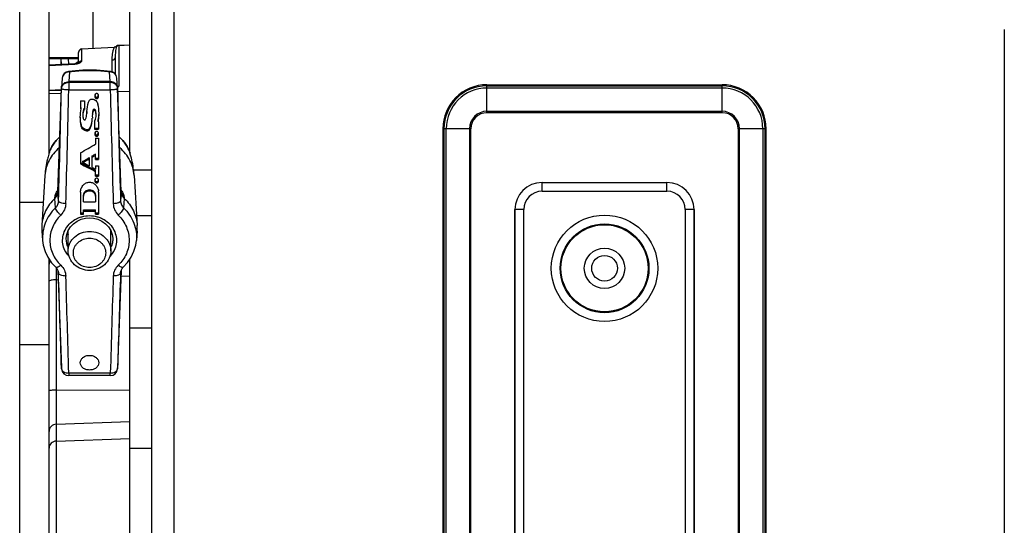
# Model space of a CAD drawing. Units: millimetres. Extents: x 0 to 2038, y 0 to 773.
# Drawn here: x 1367 to 1501, y 135 to 204 of the extents above; entities that cross this region are included whole.
import ezdxf

# ---------------------------------------------------------------- set-up
doc = ezdxf.new("R2010")
doc.units = ezdxf.units.MM

# ---------------------------------------------------------------- blocks, each defined once
blk = doc.blocks.new('EVENT-208A_1')
for p, q in [((1337.333, 129.798), (1337.333, 155.996)), ((1337.633, 129.813), (1337.633, 155.981)), ((1337.633, 129.813), (1337.633, 155.981)), ((1335.533, 129.403), (1335.533, 154.378)), ((1335.933, 147.965), (1335.933, 154.378)), ((1337.333, 144.907), (1337.333, 153.27)), ((1336.533, 149.393), (1336.533, 152.31)), ((1337.033, 147.965), (1337.033, 150.68)), ((1348.933, 149.647), (1348.933, 136.147)), ((1336.836, 149.412), (1336.825, 149.409)), ((1336.846, 149.417), (1336.836, 149.412)), ((1336.852, 149.421), (1336.846, 149.417)), ((1336.852, 149.421), (1336.85, 149.419)), ((1336.881, 149.432), (1337.033, 149.438)), ((1337.033, 149.436), (1336.881, 149.43)), ((1336.881, 149.432), (1336.881, 149.43)), ((1336.881, 149.43), (1336.881, 148.878)), ((1336.333, 149.195), (1336.333, 149.335)), ((1336.38, 149.384), (1336.817, 149.408)), ((1336.817, 149.404), (1336.38, 149.38)), ((1336.38, 149.226), (1336.38, 149.38)), ((1336.825, 149.409), (1336.817, 149.408)), ((1336.333, 149.262), (1335.933, 149.262)), ((1336.333, 149.251), (1335.933, 149.251)), ((1336.283, 149.183), (1335.933, 149.162)), ((1335.933, 149.157), (1336.284, 149.179)), ((1336.091, 149.251), (1336.093, 149.172)), ((1336.094, 149.249), (1336.096, 149.17)), ((1336.193, 149.249), (1336.195, 149.177)), ((1336.294, 149.184), (1336.283, 149.183)), ((1336.309, 149.187), (1336.294, 149.184)), ((1336.322, 149.19), (1336.309, 149.187)), ((1336.332, 149.194), (1336.322, 149.19)), ((1336.337, 149.197), (1336.332, 149.194)), ((1336.339, 149.198), (1336.337, 149.197)), ((1336.339, 149.198), (1336.339, 149.198)), ((1336.786, 149.228), (1336.786, 149.073)), ((1336.833, 149.274), (1336.833, 149.04)), ((1336.29, 149.088), (1336.199, 149.078)), ((1336.211, 149.071), (1336.2, 148.94)), ((1336.39, 149.094), (1336.29, 149.088)), ((1336.483, 149.095), (1336.39, 149.094)), ((1336.483, 149.088), (1336.483, 149.095)), ((1336.577, 149.094), (1336.483, 149.095)), ((1336.677, 149.088), (1336.577, 149.094)), ((1336.767, 149.078), (1336.677, 149.088)), ((1336.766, 148.94), (1336.755, 149.071)), ((1336.112, 148.988), (1336.1, 148.856)), ((1336.201, 148.931), (1336.2, 148.94)), ((1336.766, 148.94), (1336.2, 148.94)), ((1336.201, 148.931), (1336.201, 148.825)), ((1336.201, 148.931), (1336.766, 148.931)), ((1336.766, 148.94), (1336.766, 148.931)), ((1336.766, 148.825), (1336.766, 148.931)), ((1336.866, 148.856), (1336.855, 148.988)), ((1341.892, 148.897), (1345.092, 148.897)), ((1341.892, 148.516), (1341.892, 148.897)), ((1341.892, 148.883), (1345.092, 148.883)), ((1345.092, 148.516), (1345.092, 148.897)), ((1336.099, 148.825), (1335.933, 148.819)), ((1335.933, 148.817), (1336.099, 148.823)), ((1336.097, 148.777), (1335.933, 148.773)), ((1336.05, 147.438), (1336.1, 148.852)), ((1336.1, 148.852), (1336.1, 148.856)), ((1336.101, 148.843), (1336.1, 148.852)), ((1336.201, 148.825), (1336.766, 148.825)), ((1336.866, 148.852), (1336.865, 148.843)), ((1336.866, 148.852), (1336.866, 148.856)), ((1336.916, 147.438), (1336.866, 148.852)), ((1337.033, 148.803), (1336.868, 148.798)), ((1345.092, 148.852), (1341.892, 148.852)), ((1336.361, 148.677), (1336.361, 148.575)), ((1336.361, 148.677), (1336.416, 148.677)), ((1336.416, 148.677), (1336.416, 148.56)), ((1336.567, 148.713), (1336.567, 148.73)), ((1336.594, 148.713), (1336.594, 148.73)), ((1336.366, 148.587), (1336.366, 148.57)), ((1336.366, 148.569), (1336.366, 148.57)), ((1336.407, 148.553), (1336.407, 148.57)), ((1336.446, 148.519), (1336.445, 148.529)), ((1336.446, 148.502), (1336.445, 148.512)), ((1336.446, 148.503), (1336.446, 148.502)), ((1336.521, 148.474), (1336.522, 148.441)), ((1336.532, 148.536), (1336.532, 148.553)), ((1336.553, 148.544), (1336.553, 148.561)), ((1336.569, 148.523), (1336.569, 148.54)), ((1336.575, 148.498), (1336.569, 148.54)), ((1336.575, 148.482), (1336.569, 148.523)), ((1341.892, 148.536), (1345.092, 148.536)), ((1345.092, 148.516), (1341.892, 148.516)), ((1336.368, 148.333), (1336.368, 148.35)), ((1336.551, 148.405), (1336.551, 148.29)), ((1336.601, 148.396), (1336.601, 148.413)), ((1336.601, 148.413), (1336.601, 148.412)), ((1336.601, 148.412), (1336.601, 148.395)), ((1336.601, 148.396), (1336.601, 148.395)), ((1336.606, 148.39), (1336.606, 148.29)), ((1336.447, 148.266), (1336.447, 148.283)), ((1336.483, 148.281), (1336.483, 148.298)), ((1336.494, 148.301), (1336.494, 148.318)), ((1336.551, 148.307), (1336.606, 148.307)), ((1336.551, 148.29), (1336.606, 148.29)), ((1336.567, 148.2), (1336.567, 148.216)), ((1336.594, 148.2), (1336.594, 148.216)), ((1341.673, 148.297), (1341.292, 148.297)), ((1341.292, 148.297), (1341.292, 137.497)), ((1341.307, 148.297), (1341.307, 137.497)), ((1341.337, 137.497), (1341.337, 148.297)), ((1341.654, 148.297), (1341.654, 137.497)), ((1341.673, 137.497), (1341.673, 148.297)), ((1345.692, 148.297), (1345.311, 148.297)), ((1345.311, 148.297), (1345.311, 137.497)), ((1345.33, 137.497), (1345.33, 148.297)), ((1345.647, 148.297), (1345.647, 137.497)), ((1345.678, 137.497), (1345.678, 148.297)), ((1345.692, 137.497), (1345.692, 148.297)), ((1336.566, 148.167), (1336.566, 148.088)), ((1336.566, 148.167), (1336.606, 148.167)), ((1336.606, 148.167), (1336.606, 147.878)), ((1336.361, 147.97), (1336.361, 147.82)), ((1336.566, 147.878), (1336.566, 147.954)), ((1336.392, 147.838), (1336.392, 147.854)), ((1336.481, 147.791), (1336.481, 147.905)), ((1336.521, 147.771), (1336.521, 147.928)), ((1336.566, 147.895), (1336.606, 147.895)), ((1336.566, 147.878), (1336.606, 147.878)), ((1336.566, 147.791), (1336.566, 147.748)), ((1336.566, 147.791), (1336.606, 147.791)), ((1336.566, 147.652), (1336.566, 147.731)), ((1336.566, 147.669), (1336.606, 147.669)), ((1336.606, 147.791), (1336.606, 147.652)), ((1337.333, 147.733), (1337.083, 147.733)), ((1335.877, 147.663), (1335.834, 146.979)), ((1336.566, 147.652), (1336.606, 147.652)), ((1336.567, 147.564), (1336.567, 147.581)), ((1336.594, 147.564), (1336.594, 147.581)), ((1337.09, 147.663), (1337.132, 146.979)), ((1342.642, 147.566), (1344.342, 147.566)), ((1342.642, 147.566), (1344.342, 147.566)), ((1342.642, 147.446), (1342.642, 147.566)), ((1344.342, 147.446), (1344.342, 147.566)), ((1336.05, 147.444), (1336.049, 147.438)), ((1336.049, 147.438), (1336.049, 147.438)), ((1336.051, 147.446), (1336.05, 147.444)), ((1336.05, 147.432), (1336.05, 147.438)), ((1336.06, 147.314), (1336.05, 147.438)), ((1336.361, 147.433), (1336.361, 147.134)), ((1336.42, 147.423), (1336.42, 147.44)), ((1336.546, 147.423), (1336.546, 147.44)), ((1336.606, 147.433), (1336.606, 147.134)), ((1336.916, 147.438), (1336.906, 147.314)), ((1336.916, 147.444), (1336.916, 147.446)), ((1336.917, 147.438), (1336.916, 147.444)), ((1336.916, 147.44), (1336.917, 147.439)), ((1336.916, 147.432), (1336.916, 147.438)), ((1336.917, 147.439), (1336.917, 147.439)), ((1336.917, 147.438), (1336.917, 147.438)), ((1342.642, 147.446), (1344.342, 147.446)), ((1335.854, 147.294), (1335.533, 147.294)), ((1336.01, 147.349), (1336.01, 147.357)), ((1336.019, 147.221), (1336.01, 147.349)), ((1336.401, 147.301), (1336.401, 147.396)), ((1336.401, 147.301), (1336.566, 147.301)), ((1336.566, 147.396), (1336.566, 147.301)), ((1336.956, 147.349), (1336.947, 147.221)), ((1336.956, 147.357), (1336.956, 147.349)), ((1336.361, 147.151), (1336.401, 147.151)), ((1336.361, 147.134), (1336.401, 147.134)), ((1336.401, 147.134), (1336.401, 147.192)), ((1336.401, 147.192), (1336.566, 147.192)), ((1336.401, 147.176), (1336.566, 147.176)), ((1336.566, 147.134), (1336.566, 147.192)), ((1336.566, 147.151), (1336.606, 147.151)), ((1336.566, 147.134), (1336.606, 147.134)), ((1342.393, 147.197), (1342.273, 147.197)), ((1342.273, 138.597), (1342.273, 147.197)), ((1342.273, 147.197), (1342.273, 138.597)), ((1342.393, 138.597), (1342.393, 147.197)), ((1344.711, 147.197), (1344.591, 147.197)), ((1344.591, 147.197), (1344.591, 138.597)), ((1344.711, 138.597), (1344.711, 147.197)), ((1344.711, 147.197), (1344.711, 138.597)), ((1336.224, 146.961), (1336.265, 147.003)), ((1336.265, 147.003), (1336.314, 147.038)), ((1336.314, 147.038), (1336.369, 147.064)), ((1336.369, 147.064), (1336.429, 147.079)), ((1336.429, 147.079), (1336.483, 147.083)), ((1336.483, 147.083), (1336.537, 147.079)), ((1336.537, 147.079), (1336.596, 147.064)), ((1336.596, 147.064), (1336.652, 147.038)), ((1336.652, 147.038), (1336.701, 147.004)), ((1336.701, 147.004), (1336.742, 146.961)), ((1337.333, 147.112), (1337.124, 147.112)), ((1335.835, 146.902), (1335.845, 146.774)), ((1336.174, 146.858), (1336.194, 146.911)), ((1336.193, 146.637), (1336.193, 146.91)), ((1336.194, 146.911), (1336.224, 146.961)), ((1336.742, 146.961), (1336.772, 146.912)), ((1336.772, 146.912), (1336.792, 146.858)), ((1336.773, 146.637), (1336.773, 146.91)), ((1337.131, 146.902), (1337.121, 146.774)), ((1335.845, 146.774), (1335.845, 146.774)), ((1335.845, 146.774), (1335.854, 146.712)), ((1336.167, 146.809), (1336.174, 146.858)), ((1336.167, 146.808), (1336.167, 146.809)), ((1336.792, 146.858), (1336.799, 146.809)), ((1336.799, 146.809), (1336.799, 146.808)), ((1337.112, 146.714), (1337.121, 146.774)), ((1337.121, 146.774), (1337.121, 146.774)), ((1335.854, 146.712), (1335.878, 146.628)), ((1335.878, 146.628), (1335.916, 146.547)), ((1337.05, 146.548), (1337.088, 146.629)), ((1337.088, 146.629), (1337.112, 146.714)), ((1335.916, 146.547), (1335.967, 146.473)), ((1335.933, 129.403), (1335.933, 146.523)), ((1335.967, 146.473), (1336.024, 146.413)), ((1336.943, 146.413), (1336.999, 146.474)), ((1336.999, 146.474), (1337.05, 146.548)), ((1337.033, 129.403), (1337.033, 146.523)), ((1336.024, 146.413), (1336.039, 146.395)), ((1336.028, 146.408), (1336.028, 146.403)), ((1336.039, 146.395), (1336.054, 146.369)), ((1336.053, 146.369), (1336.1, 145.04)), ((1336.054, 146.369), (1336.06, 146.342)), ((1336.06, 146.343), (1336.06, 146.342)), ((1336.06, 146.342), (1336.06, 146.342)), ((1336.06, 146.342), (1336.06, 146.336)), ((1336.06, 146.342), (1336.06, 146.336)), ((1336.913, 146.369), (1336.866, 145.04)), ((1336.906, 146.342), (1336.912, 146.369)), ((1336.906, 146.342), (1336.907, 146.343)), ((1336.906, 146.342), (1336.906, 146.336)), ((1336.906, 146.342), (1336.906, 146.342)), ((1336.906, 146.336), (1336.906, 146.342)), ((1336.912, 146.369), (1336.927, 146.395)), ((1336.927, 146.395), (1336.943, 146.413)), ((1336.03, 146.241), (1336.058, 146.243)), ((1336.03, 146.241), (1336.03, 135.252)), ((1336.91, 146.288), (1337.033, 146.295)), ((1337.333, 145.584), (1337.033, 145.584)), ((1335.933, 145.353), (1335.533, 145.353)), ((1336.1, 145.04), (1336.101, 145.032)), ((1336.1, 145.035), (1336.1, 145.04)), ((1336.1, 145.035), (1336.101, 145.028)), ((1336.101, 145.035), (1336.101, 145.032)), ((1336.101, 145.028), (1336.101, 145.032)), ((1336.865, 145.032), (1336.866, 145.04)), ((1336.865, 145.028), (1336.866, 145.035)), ((1336.866, 145.035), (1336.865, 145.032)), ((1336.865, 145.032), (1336.865, 145.028)), ((1336.866, 145.04), (1336.866, 145.035)), ((1336.201, 144.971), (1336.201, 144.936)), ((1336.766, 144.971), (1336.201, 144.971)), ((1336.766, 144.936), (1336.201, 144.936)), ((1336.766, 144.936), (1336.766, 144.971)), ((1337.333, 131.452), (1337.333, 144.907)), ((1336.03, 144.739), (1337.033, 144.743)), ((1336.03, 144.275), (1337.033, 144.31)), ((1336.03, 144.045), (1337.033, 144.079)), ((1337.333, 143.945), (1337.033, 143.945))]:
    blk.add_line(p, q)
for radius in [0.724, 0.604, 0.6, 0.593, 0.275, 0.175]:
    blk.add_circle((1343.492, 146.397), radius)
for centre, radius, start, end in [((1336.883, 149.382), 0.05, 92.1004, 128.6381), ((1336.383, 149.335), 0.05, 93.7632, 180.0013), ((1336.383, 149.334), 0.0503, 93.1579, 93.7804), ((1336.473, 148.942), 0.302, 118.2158, 126.2956), ((1336.476, 148.937), 0.308, 117.6212, 118.2501), ((1336.211, 148.979), 0.1, 97.0733, 175.1542), ((1336.755, 148.979), 0.1, 5.0044, 82.9203), ((1336.196, 148.98), 0.0847, 173.0957, 175.0421), ((1341.892, 148.297), 0.6, 90, 180), ((1341.892, 148.297), 0.585, 90, 180), ((1345.092, 148.297), 0.6, 0, 90), ((1345.092, 148.297), 0.585, 0, 90), ((1177.287, 152.279), 158.851, 358.20879, 358.76053), ((1173.478, 152.301), 162.76, 358.23103, 358.77633), ((1336.628, 148.76), 0.0672, 188.7728, 194.0005), ((1336.627, 148.76), 0.067, 193.983, 206.3214), ((1336.534, 148.76), 0.067, 333.6786, 346.017), ((1336.534, 148.76), 0.0672, 345.9995, 351.2271), ((1499.489, 152.301), 162.76, 181.22367, 181.76897), ((1495.679, 152.279), 158.851, 181.23947, 181.79121), ((1341.892, 148.297), 0.555, 90, 180), ((1345.092, 148.297), 0.555, 360, 90), ((1336.823, 148.531), 0.379, 160.8886, 179.9509), ((1336.552, 148.626), 0.0915, 134.876, 160.9405), ((1336.087, 148.508), 0.526, 0.0338, 13.7552), ((1336.876, 148.456), 0.523, 167.5333, 179.9639), ((1336.553, 148.498), 0.162, 153.8813, 179.9667), ((1336.553, 148.481), 0.162, 153.8813, 179.9667), ((1336.552, 148.482), 0.161, 180.0457, 196.1977), ((1336.265, 148.502), 0.18, 335.3953, 0.0208), ((1336.819, 148.532), 0.374, 179.991, 181.945), ((1336.818, 148.532), 0.373, 181.9455, 183.0547), ((1336.535, 148.531), 0.0352, 14.6964, 59.7842), ((1336.535, 148.514), 0.0352, 14.6964, 59.7842), ((1336.415, 148.481), 0.16, 334.4775, 0.0284), ((1336.098, 148.525), 0.515, 347.4404, 358.1316), ((1336.096, 148.508), 0.517, 349.1945, 359.9958), ((1341.892, 148.297), 0.238, 90, 180), ((1341.892, 148.297), 0.219, 90, 180), ((1345.092, 148.297), 0.238, 360, 90), ((1345.092, 148.297), 0.219, 0, 90), ((1336.867, 148.457), 0.513, 180.0043, 193.9267), ((1336.865, 148.474), 0.512, 181.8776, 193.9415), ((1336.416, 148.433), 0.015, 221.4183, 335.3697), ((1336.155, 148.458), 0.366, 337.5684, 357.3884), ((1336.155, 148.441), 0.366, 337.5634, 0.0281), ((1336.103, 148.507), 0.51, 347.4154, 349.1712), ((1336.411, 148.352), 0.0893, 322.9291, 337.4966), ((1336.411, 148.335), 0.0893, 322.9291, 337.4966), ((1336.624, 148.246), 0.0641, 189.0734, 206.9784), ((1336.537, 148.246), 0.0641, 333.0216, 350.9264), ((1336.415, 147.801), 0.51, 145.904, 149.7867), ((1336.428, 147.792), 0.526, 138.9412, 145.8785), ((1336.435, 147.786), 0.536, 136.3077, 138.9476), ((1336.443, 147.779), 0.546, 132.3655, 136.302), ((1336.523, 147.779), 0.546, 43.6958, 47.6345), ((1336.531, 147.786), 0.536, 41.0553, 43.6901), ((1336.538, 147.792), 0.526, 34.1208, 41.0616), ((1336.551, 147.801), 0.51, 30.2158, 34.0954), ((1336.392, 147.812), 0.485, 161.426, 163.2249), ((1336.399, 147.81), 0.491, 161.6428, 163.2244), ((1336.397, 147.81), 0.49, 155.8949, 161.4175), ((1336.407, 147.806), 0.501, 149.7824, 155.8864), ((1336.559, 147.806), 0.501, 24.1159, 30.2202), ((1336.569, 147.81), 0.49, 18.5826, 24.1074), ((1336.574, 147.812), 0.485, 16.7751, 18.574), ((1336.568, 147.81), 0.491, 16.7756, 18.3571), ((1342.642, 147.197), 0.369, 90, 180), ((1342.642, 147.197), 0.369, 90, 180), ((1344.342, 147.197), 0.369, 0, 90), ((1344.342, 147.197), 0.369, 0, 90), ((1336.365, 147.253), 0.376, 146.9566, 148.8431), ((1335.867, 147.479), 0.187, 346.1266, 347.3136), ((1335.955, 147.467), 0.0987, 340.2941, 343.233), ((1335.867, 147.479), 0.187, 345.6221, 346.126), ((1336.378, 147.244), 0.392, 146.5369, 146.9673), ((1335.895, 147.471), 0.158, 348.2497, 348.7497), ((1335.955, 147.467), 0.0987, 343.2343, 343.7439), ((1335.899, 147.47), 0.154, 349.7441, 350.4592), ((1335.897, 147.47), 0.156, 348.7486, 349.7431), ((1336.463, 147.433), 0.143, 0.0144, 6.7445), ((1336.588, 147.244), 0.392, 33.032, 33.4635), ((1337.067, 147.47), 0.154, 189.5508, 190.2721), ((1337.069, 147.47), 0.156, 190.2731, 191.2639), ((1336.602, 147.253), 0.376, 31.1579, 33.0427), ((1337.072, 147.471), 0.158, 191.2628, 191.7418), ((1337.012, 147.467), 0.0987, 195.8042, 196.7519), ((1337.099, 147.479), 0.187, 192.6862, 194.3763), ((1337.011, 147.467), 0.0987, 196.7533, 199.7057), ((1342.642, 147.197), 0.249, 90, 180), ((1344.342, 147.197), 0.249, 0, 90), ((1336.507, 147.379), 0.0582, 0.0701, 16.0784), ((1336.368, 146.946), 0.535, 176.4543, 184.7327), ((1336.435, 146.947), 0.262, 194.9407, 201.5839), ((1336.531, 146.947), 0.262, 338.4161, 345.0589), ((1336.598, 146.946), 0.535, 355.2673, 3.5457), ((1336.033, 146.455), 0.1, 151.101, 179.997), ((1086.903, 137.957), 249.298, 1.62705, 1.92623), ((1586.063, 137.957), 249.298, 178.07377, 178.37295), ((1081.001, 137.818), 255.3, 1.60563, 1.90222), ((1591.957, 137.818), 255.291, 178.09778, 178.39438), ((1336.144, 145.035), 0.0432, 183.6311, 189.1523), ((1336.201, 145.036), 0.1, 184.9439, 270.0024), ((1336.766, 145.036), 0.1, 270.0005, 355.1394), ((1336.824, 145.035), 0.0419, 350.9061, 356.2637)]:
    blk.add_arc(centre, radius, start, end)
for centre, major_axis, ratio, start_param, end_param in [((1334.202, 150.158), (13.526, 7.569), 0.19144, -1.518139, -1.502856), ((1334.465, 150.174), (13.526, 7.569), 0.19144, -1.525845, -1.522498), ((1334.465, 150.158), (13.526, 7.569), 0.19144, -1.525845, -1.522498), ((1338.437, 150.174), (14.837, -7.531), 0.181963, 4.66469, 4.678571), ((1338.437, 150.158), (14.837, -7.531), 0.181963, -1.618495, -1.604615), ((1334.465, 150.174), (13.526, 7.569), 0.19144, -1.535423, -1.528819), ((1334.465, 150.158), (13.526, 7.569), 0.19144, -1.535423, -1.528819), ((1338.502, 150.158), (14.837, -7.531), 0.181963, -1.620805, -1.614781), ((1338.502, 150.158), (14.837, -7.531), 0.181963, -1.612072, -1.609026)]:
    blk.add_ellipse(centre, major_axis=major_axis, ratio=ratio, start_param=start_param, end_param=end_param)
for points, knots in [([(1336.85, 149.419), (1336.848, 149.417), (1336.838, 149.409), (1336.826, 149.405), (1336.817, 149.404)], [0, 0, 0, 0, 0.251727, 1, 1, 1, 1]), ([(1336.85, 149.419), (1336.847, 149.407), (1336.841, 149.383), (1336.835, 149.334), (1336.833, 149.298), (1336.833, 149.274)], [0, 0, 0, 0, 0.255333, 0.505536, 1, 1, 1, 1]), ([(1336.881, 149.43), (1336.876, 149.43), (1336.865, 149.428), (1336.855, 149.422), (1336.85, 149.419)], [0, 0, 0, 0, 0.50191, 1, 1, 1, 1]), ([(1336.38, 149.38), (1336.374, 149.38), (1336.362, 149.377), (1336.346, 149.367), (1336.336, 149.352), (1336.333, 149.34), (1336.333, 149.335)], [0, 0, 0, 0, 0.261244, 0.515723, 0.761088, 1, 1, 1, 1]), ([(1336.38, 149.384), (1336.38, 149.384), (1336.38, 149.384), (1336.38, 149.384), (1336.38, 149.384), (1336.38, 149.383), (1336.38, 149.382), (1336.38, 149.38), (1336.38, 149.38)], [0, 0, 0, 0, 0.016355, 0.064043, 0.143242, 0.253893, 0.567546, 1, 1, 1, 1]), ([(1336.817, 149.404), (1336.811, 149.39), (1336.801, 149.361), (1336.789, 149.302), (1336.786, 149.258), (1336.786, 149.228)], [0, 0, 0, 0, 0.25966, 0.510143, 1, 1, 1, 1]), ([(1336.817, 149.408), (1336.817, 149.408), (1336.817, 149.408), (1336.817, 149.408), (1336.817, 149.408), (1336.817, 149.407), (1336.817, 149.406), (1336.817, 149.404), (1336.817, 149.404)], [0, 0, 0, 0, 0.016298, 0.064079, 0.143603, 0.25451, 0.568088, 1, 1, 1, 1]), ([(1336.284, 149.179), (1336.284, 149.179), (1336.284, 149.181), (1336.284, 149.182), (1336.283, 149.183), (1336.284, 149.183), (1336.283, 149.183)], [0, 0, 0, 0, 0.43233, 0.745907, 0.935761, 1, 1, 1, 1]), ([(1336.284, 149.179), (1336.294, 149.179), (1336.314, 149.182), (1336.333, 149.187), (1336.342, 149.191)], [0, 0, 0, 0, 0.52164, 1, 1, 1, 1]), ([(1336.336, 149.197), (1336.34, 149.205), (1336.353, 149.22), (1336.371, 149.225), (1336.38, 149.226)], [0, 0, 0, 0, 0.487671, 1, 1, 1, 1]), ([(1336.342, 149.191), (1336.348, 149.193), (1336.358, 149.197), (1336.37, 149.206), (1336.378, 149.215), (1336.38, 149.222), (1336.38, 149.226)], [0, 0, 0, 0, 0.324792, 0.597362, 0.817567, 1, 1, 1, 1]), ([(1336.833, 149.274), (1336.833, 149.268), (1336.831, 149.256), (1336.82, 149.242), (1336.804, 149.231), (1336.792, 149.229), (1336.786, 149.228)], [0, 0, 0, 0, 0.238912, 0.484277, 0.738756, 1, 1, 1, 1]), ([(1336.211, 149.071), (1336.199, 149.071), (1336.175, 149.068), (1336.144, 149.05), (1336.121, 149.024), (1336.113, 149.002), (1336.112, 148.99)], [0, 0, 0, 0, 0.259317, 0.512953, 0.759157, 1, 1, 1, 1]), ([(1336.199, 149.078), (1336.2, 149.078), (1336.205, 149.078), (1336.209, 149.074), (1336.211, 149.071)], [0, 0, 0, 0, 0.203216, 1, 1, 1, 1]), ([(1336.483, 149.088), (1336.46, 149.088), (1336.369, 149.086), (1336.279, 149.079), (1336.211, 149.071)], [0, 0, 0, 0, 0.253195, 1, 1, 1, 1]), ([(1336.755, 149.071), (1336.733, 149.074), (1336.642, 149.083), (1336.552, 149.088), (1336.483, 149.088)], [0, 0, 0, 0, 0.245652, 1, 1, 1, 1]), ([(1336.755, 149.071), (1336.756, 149.072), (1336.759, 149.076), (1336.764, 149.079), (1336.767, 149.078)], [0, 0, 0, 0, 0.318113, 1, 1, 1, 1]), ([(1336.855, 148.988), (1336.854, 148.999), (1336.847, 149.022), (1336.824, 149.05), (1336.792, 149.067), (1336.767, 149.071), (1336.755, 149.071)], [0, 0, 0, 0, 0.240826, 0.486879, 0.740521, 1, 1, 1, 1]), ([(1336.1, 148.856), (1336.101, 148.867), (1336.108, 148.89), (1336.131, 148.917), (1336.163, 148.935), (1336.188, 148.94), (1336.2, 148.94)], [0, 0, 0, 0, 0.238754, 0.484627, 0.739363, 1, 1, 1, 1]), ([(1336.101, 148.843), (1336.101, 148.855), (1336.107, 148.878), (1336.13, 148.907), (1336.163, 148.926), (1336.188, 148.931), (1336.201, 148.931)], [0, 0, 0, 0, 0.23635, 0.481823, 0.737822, 1, 1, 1, 1]), ([(1336.866, 148.856), (1336.865, 148.867), (1336.858, 148.89), (1336.835, 148.917), (1336.803, 148.935), (1336.779, 148.94), (1336.766, 148.94)], [0, 0, 0, 0, 0.238754, 0.484627, 0.739363, 1, 1, 1, 1]), ([(1336.766, 148.931), (1336.778, 148.931), (1336.804, 148.926), (1336.836, 148.907), (1336.859, 148.878), (1336.865, 148.855), (1336.865, 148.843)], [0, 0, 0, 0, 0.262176, 0.518174, 0.763644, 1, 1, 1, 1]), ([(1336.865, 148.863), (1336.868, 148.864), (1336.872, 148.866), (1336.878, 148.871), (1336.881, 148.875), (1336.881, 148.878)], [0, 0, 0, 0, 0.343652, 0.619758, 1, 1, 1, 1]), ([(1336.201, 148.825), (1336.188, 148.825), (1336.165, 148.826), (1336.138, 148.83), (1336.12, 148.833), (1336.11, 148.836), (1336.104, 148.839), (1336.101, 148.842), (1336.101, 148.843)], [0, 0, 0, 0, 0.361768, 0.673343, 0.7967, 0.892867, 0.959868, 1, 1, 1, 1]), ([(1336.567, 148.772), (1336.568, 148.775), (1336.572, 148.779), (1336.581, 148.782), (1336.589, 148.779), (1336.593, 148.775), (1336.594, 148.772)], [0, 0, 0, 0, 0.249317, 0.499999, 0.750682, 1, 1, 1, 1]), ([(1336.865, 148.843), (1336.865, 148.842), (1336.862, 148.839), (1336.856, 148.836), (1336.846, 148.833), (1336.834, 148.831), (1336.819, 148.829), (1336.796, 148.826), (1336.778, 148.825), (1336.766, 148.825)], [0, 0, 0, 0, 0.039239, 0.106957, 0.203067, 0.326433, 0.473093, 0.638134, 1, 1, 1, 1]), ([(1336.488, 148.69), (1336.492, 148.694), (1336.502, 148.701), (1336.514, 148.702), (1336.52, 148.702)], [0, 0, 0, 0, 0.498932, 1, 1, 1, 1]), ([(1336.52, 148.702), (1336.529, 148.701), (1336.547, 148.696), (1336.571, 148.681), (1336.589, 148.659), (1336.596, 148.642), (1336.598, 148.633)], [0, 0, 0, 0, 0.2517, 0.502404, 0.751797, 1, 1, 1, 1]), ([(1336.594, 148.73), (1336.593, 148.727), (1336.589, 148.723), (1336.581, 148.721), (1336.572, 148.723), (1336.568, 148.727), (1336.567, 148.73)], [0, 0, 0, 0, 0.249221, 0.499999, 0.750779, 1, 1, 1, 1]), ([(1336.594, 148.713), (1336.593, 148.71), (1336.589, 148.706), (1336.581, 148.704), (1336.572, 148.706), (1336.568, 148.71), (1336.567, 148.713)], [0, 0, 0, 0, 0.249221, 0.499999, 0.750779, 1, 1, 1, 1]), ([(1336.366, 148.587), (1336.366, 148.589), (1336.365, 148.591), (1336.362, 148.592), (1336.361, 148.592)], [0, 0, 0, 0, 0.497444, 1, 1, 1, 1]), ([(1336.553, 148.561), (1336.549, 148.563), (1336.54, 148.564), (1336.533, 148.557), (1336.532, 148.553)], [0, 0, 0, 0, 0.502023, 1, 1, 1, 1]), ([(1336.553, 148.544), (1336.549, 148.546), (1336.54, 148.547), (1336.533, 148.54), (1336.532, 148.536)], [0, 0, 0, 0, 0.502023, 1, 1, 1, 1]), ([(1336.447, 148.283), (1336.429, 148.284), (1336.393, 148.3), (1336.373, 148.333), (1336.368, 148.35)], [0, 0, 0, 0, 0.503621, 1, 1, 1, 1]), ([(1336.447, 148.266), (1336.429, 148.268), (1336.393, 148.283), (1336.373, 148.316), (1336.368, 148.333)], [0, 0, 0, 0, 0.503621, 1, 1, 1, 1]), ([(1336.483, 148.298), (1336.479, 148.293), (1336.467, 148.284), (1336.453, 148.282), (1336.447, 148.283)], [0, 0, 0, 0, 0.497512, 1, 1, 1, 1]), ([(1336.483, 148.281), (1336.479, 148.276), (1336.467, 148.267), (1336.453, 148.265), (1336.447, 148.266)], [0, 0, 0, 0, 0.497512, 1, 1, 1, 1]), ([(1336.567, 148.257), (1336.568, 148.26), (1336.572, 148.264), (1336.581, 148.266), (1336.589, 148.264), (1336.593, 148.26), (1336.594, 148.257)], [0, 0, 0, 0, 0.248457, 0.499999, 0.751542, 1, 1, 1, 1]), ([(1336.594, 148.216), (1336.593, 148.214), (1336.589, 148.21), (1336.581, 148.208), (1336.572, 148.21), (1336.568, 148.214), (1336.567, 148.216)], [0, 0, 0, 0, 0.248336, 0.499999, 0.751664, 1, 1, 1, 1]), ([(1335.932, 147.965), (1335.946, 148.006), (1335.985, 148.087), (1336.043, 148.154), (1336.076, 148.184)], [0, 0, 0, 0, 0.495624, 1, 1, 1, 1]), ([(1336.594, 148.2), (1336.593, 148.197), (1336.589, 148.193), (1336.581, 148.191), (1336.572, 148.193), (1336.568, 148.197), (1336.567, 148.2)], [0, 0, 0, 0, 0.248336, 0.499999, 0.751664, 1, 1, 1, 1]), ([(1336.89, 148.184), (1336.923, 148.154), (1336.981, 148.087), (1337.02, 148.006), (1337.034, 147.965)], [0, 0, 0, 0, 0.504376, 1, 1, 1, 1]), ([(1336.07, 148.036), (1336.042, 148.012), (1335.99, 147.96), (1335.93, 147.869), (1335.891, 147.769), (1335.879, 147.699), (1335.877, 147.663)], [0, 0, 0, 0, 0.255999, 0.507346, 0.754869, 1, 1, 1, 1]), ([(1335.928, 147.952), (1335.921, 147.929), (1335.896, 147.834), (1335.881, 147.737), (1335.877, 147.663)], [0, 0, 0, 0, 0.24811, 1, 1, 1, 1]), ([(1337.09, 147.663), (1337.087, 147.699), (1337.075, 147.769), (1337.036, 147.869), (1336.976, 147.96), (1336.924, 148.012), (1336.896, 148.036)], [0, 0, 0, 0, 0.245131, 0.492655, 0.744001, 1, 1, 1, 1]), ([(1337.09, 147.663), (1337.088, 147.688), (1337.079, 147.785), (1337.059, 147.882), (1337.038, 147.952)], [0, 0, 0, 0, 0.251844, 1, 1, 1, 1]), ([(1336.401, 147.533), (1336.411, 147.544), (1336.437, 147.563), (1336.483, 147.572), (1336.529, 147.563), (1336.555, 147.544), (1336.566, 147.533)], [0, 0, 0, 0, 0.247901, 0.5, 0.752099, 1, 1, 1, 1]), ([(1336.567, 147.62), (1336.568, 147.622), (1336.572, 147.626), (1336.581, 147.628), (1336.589, 147.626), (1336.593, 147.622), (1336.594, 147.62)], [0, 0, 0, 0, 0.247057, 0.499999, 0.752942, 1, 1, 1, 1]), ([(1336.594, 147.581), (1336.593, 147.579), (1336.589, 147.575), (1336.581, 147.572), (1336.572, 147.575), (1336.568, 147.579), (1336.567, 147.581)], [0, 0, 0, 0, 0.246903, 0.499999, 0.753096, 1, 1, 1, 1]), ([(1336.594, 147.564), (1336.593, 147.562), (1336.589, 147.558), (1336.581, 147.556), (1336.572, 147.558), (1336.568, 147.562), (1336.567, 147.564)], [0, 0, 0, 0, 0.246903, 0.499999, 0.753096, 1, 1, 1, 1]), ([(1336.049, 147.438), (1336.048, 147.431), (1336.04, 147.402), (1336.024, 147.375), (1336.01, 147.357)], [0, 0, 0, 0, 0.250031, 1, 1, 1, 1]), ([(1336.01, 147.357), (1336.014, 147.362), (1336.031, 147.386), (1336.043, 147.412), (1336.048, 147.433)], [0, 0, 0, 0, 0.246748, 1, 1, 1, 1]), ([(1336.01, 147.349), (1336.021, 147.36), (1336.04, 147.386), (1336.049, 147.417), (1336.05, 147.432)], [0, 0, 0, 0, 0.50659, 1, 1, 1, 1]), ([(1336.016, 147.389), (1336.018, 147.398), (1336.026, 147.418), (1336.036, 147.438), (1336.043, 147.448)], [0, 0, 0, 0, 0.449166, 1, 1, 1, 1]), ([(1336.048, 147.434), (1336.044, 147.425), (1336.036, 147.408), (1336.023, 147.395), (1336.016, 147.389)], [0, 0, 0, 0, 0.493772, 1, 1, 1, 1]), ([(1336.361, 147.433), (1336.361, 147.451), (1336.368, 147.488), (1336.388, 147.52), (1336.401, 147.533)], [0, 0, 0, 0, 0.49593, 1, 1, 1, 1]), ([(1336.42, 147.44), (1336.414, 147.434), (1336.404, 147.421), (1336.401, 147.404), (1336.401, 147.396)], [0, 0, 0, 0, 0.504733, 1, 1, 1, 1]), ([(1336.42, 147.423), (1336.414, 147.417), (1336.404, 147.404), (1336.401, 147.387), (1336.401, 147.379)], [0, 0, 0, 0, 0.504733, 1, 1, 1, 1]), ([(1336.546, 147.44), (1336.538, 147.448), (1336.518, 147.46), (1336.483, 147.466), (1336.449, 147.46), (1336.428, 147.448), (1336.42, 147.44)], [0, 0, 0, 0, 0.248032, 0.5, 0.751968, 1, 1, 1, 1]), ([(1336.546, 147.423), (1336.538, 147.431), (1336.518, 147.443), (1336.483, 147.449), (1336.449, 147.443), (1336.428, 147.431), (1336.42, 147.423)], [0, 0, 0, 0, 0.248032, 0.5, 0.751968, 1, 1, 1, 1]), ([(1336.566, 147.396), (1336.566, 147.404), (1336.562, 147.421), (1336.552, 147.434), (1336.546, 147.44)], [0, 0, 0, 0, 0.495267, 1, 1, 1, 1]), ([(1336.563, 147.395), (1336.561, 147.403), (1336.556, 147.413), (1336.548, 147.421), (1336.546, 147.423)], [0, 0, 0, 0, 0.746113, 1, 1, 1, 1]), ([(1336.566, 147.533), (1336.576, 147.522), (1336.594, 147.496), (1336.603, 147.465), (1336.605, 147.45)], [0, 0, 0, 0, 0.503716, 1, 1, 1, 1]), ([(1336.956, 147.349), (1336.945, 147.36), (1336.926, 147.386), (1336.917, 147.417), (1336.916, 147.432)], [0, 0, 0, 0, 0.506588, 1, 1, 1, 1]), ([(1336.956, 147.357), (1336.951, 147.363), (1336.934, 147.388), (1336.921, 147.416), (1336.917, 147.438)], [0, 0, 0, 0, 0.248569, 1, 1, 1, 1]), ([(1336.918, 147.433), (1336.92, 147.426), (1336.929, 147.399), (1336.943, 147.374), (1336.956, 147.357)], [0, 0, 0, 0, 0.252665, 1, 1, 1, 1]), ([(1336.919, 147.434), (1336.922, 147.425), (1336.93, 147.408), (1336.943, 147.395), (1336.95, 147.389)], [0, 0, 0, 0, 0.493769, 1, 1, 1, 1]), ([(1336.924, 147.448), (1336.93, 147.438), (1336.94, 147.418), (1336.948, 147.398), (1336.95, 147.389)], [0, 0, 0, 0, 0.550828, 1, 1, 1, 1]), ([(1336.01, 147.349), (1335.984, 147.325), (1335.937, 147.271), (1335.883, 147.18), (1335.847, 147.082), (1335.836, 147.013), (1335.834, 146.979)], [0, 0, 0, 0, 0.255257, 0.506386, 0.75422, 1, 1, 1, 1]), ([(1336.01, 147.357), (1336.011, 147.359), (1336.012, 147.37), (1336.014, 147.381), (1336.016, 147.389)], [0, 0, 0, 0, 0.239228, 1, 1, 1, 1]), ([(1336.06, 147.314), (1336.06, 147.297), (1336.052, 147.262), (1336.032, 147.233), (1336.019, 147.221)], [0, 0, 0, 0, 0.498089, 1, 1, 1, 1]), ([(1336.16, 147.276), (1336.148, 147.277), (1336.124, 147.279), (1336.097, 147.286), (1336.079, 147.293), (1336.067, 147.301), (1336.061, 147.309), (1336.06, 147.314)], [0, 0, 0, 0, 0.336444, 0.632164, 0.754281, 0.855704, 1, 1, 1, 1]), ([(1336.16, 147.276), (1336.159, 147.248), (1336.146, 147.19), (1336.112, 147.142), (1336.092, 147.122)], [0, 0, 0, 0, 0.496078, 1, 1, 1, 1]), ([(1336.906, 147.314), (1336.905, 147.309), (1336.899, 147.301), (1336.887, 147.293), (1336.87, 147.286), (1336.842, 147.279), (1336.819, 147.277), (1336.806, 147.276)], [0, 0, 0, 0, 0.144296, 0.245719, 0.367836, 0.663556, 1, 1, 1, 1]), ([(1336.806, 147.276), (1336.807, 147.248), (1336.82, 147.19), (1336.854, 147.142), (1336.874, 147.122)], [0, 0, 0, 0, 0.496077, 1, 1, 1, 1]), ([(1336.906, 147.314), (1336.906, 147.297), (1336.914, 147.262), (1336.934, 147.233), (1336.947, 147.221)], [0, 0, 0, 0, 0.498089, 1, 1, 1, 1]), ([(1336.95, 147.389), (1336.951, 147.386), (1336.953, 147.375), (1336.955, 147.365), (1336.956, 147.357)], [0, 0, 0, 0, 0.265589, 1, 1, 1, 1]), ([(1336.956, 147.349), (1336.982, 147.325), (1337.029, 147.271), (1337.083, 147.18), (1337.119, 147.082), (1337.13, 147.013), (1337.132, 146.979)], [0, 0, 0, 0, 0.255257, 0.506386, 0.75422, 1, 1, 1, 1]), ([(1336.019, 147.221), (1335.989, 147.191), (1335.935, 147.126), (1335.877, 147.015), (1335.845, 146.896), (1335.842, 146.814), (1335.845, 146.774)], [0, 0, 0, 0, 0.256444, 0.507979, 0.755332, 1, 1, 1, 1]), ([(1336.092, 147.122), (1336.082, 147.13), (1336.065, 147.147), (1336.043, 147.173), (1336.029, 147.195), (1336.022, 147.211), (1336.02, 147.217), (1336.019, 147.221)], [0, 0, 0, 0, 0.299809, 0.589088, 0.831307, 0.92589, 1, 1, 1, 1]), ([(1336.947, 147.221), (1336.946, 147.217), (1336.945, 147.211), (1336.938, 147.195), (1336.923, 147.173), (1336.901, 147.147), (1336.884, 147.13), (1336.874, 147.122)], [0, 0, 0, 0, 0.07411, 0.168693, 0.410912, 0.700191, 1, 1, 1, 1]), ([(1336.947, 147.221), (1336.977, 147.191), (1337.031, 147.126), (1337.089, 147.015), (1337.121, 146.896), (1337.124, 146.814), (1337.121, 146.774)], [0, 0, 0, 0, 0.256445, 0.50798, 0.755333, 1, 1, 1, 1]), ([(1336.092, 147.122), (1336.068, 147.099), (1336.026, 147.048), (1335.979, 146.963), (1335.95, 146.871), (1335.94, 146.777), (1335.95, 146.683), (1335.979, 146.593), (1336.026, 146.51), (1336.068, 146.461), (1336.092, 146.439)], [0, 0, 0, 0, 0.129129, 0.256011, 0.380868, 0.504202, 0.626804, 0.749659, 0.873768, 1, 1, 1, 1]), ([(1336.204, 146.562), (1336.182, 146.585), (1336.145, 146.638), (1336.115, 146.73), (1336.116, 146.827), (1336.146, 146.919), (1336.204, 147.001), (1336.27, 147.054), (1336.331, 147.084), (1336.396, 147.107), (1336.448, 147.114), (1336.483, 147.114)], [0, 0, 0, 0, 0.122607, 0.242873, 0.362826, 0.48446, 0.609064, 0.736957, 0.80214, 0.867863, 1, 1, 1, 1]), ([(1336.483, 147.114), (1336.518, 147.114), (1336.57, 147.107), (1336.635, 147.084), (1336.696, 147.054), (1336.762, 147.001), (1336.82, 146.919), (1336.85, 146.827), (1336.851, 146.73), (1336.821, 146.638), (1336.784, 146.585), (1336.762, 146.562)], [0, 0, 0, 0, 0.132137, 0.19786, 0.263043, 0.390936, 0.51554, 0.637173, 0.757127, 0.877393, 1, 1, 1, 1]), ([(1336.874, 147.122), (1336.898, 147.099), (1336.94, 147.048), (1336.987, 146.963), (1337.016, 146.871), (1337.026, 146.777), (1337.016, 146.683), (1336.987, 146.593), (1336.94, 146.51), (1336.898, 146.461), (1336.874, 146.439)], [0, 0, 0, 0, 0.129129, 0.256011, 0.380869, 0.504202, 0.626804, 0.749659, 0.873768, 1, 1, 1, 1]), ([(1336.193, 146.637), (1336.193, 146.654), (1336.197, 146.689), (1336.214, 146.739), (1336.241, 146.785), (1336.29, 146.838), (1336.371, 146.887), (1336.445, 146.9), (1336.483, 146.9)], [0, 0, 0, 0, 0.119168, 0.239297, 0.361183, 0.485326, 0.739451, 1, 1, 1, 1]), ([(1336.483, 146.9), (1336.521, 146.9), (1336.596, 146.887), (1336.677, 146.838), (1336.725, 146.785), (1336.753, 146.739), (1336.769, 146.689), (1336.773, 146.654), (1336.773, 146.637)], [0, 0, 0, 0, 0.260549, 0.514674, 0.638817, 0.760703, 0.880832, 1, 1, 1, 1]), ([(1336.193, 146.685), (1336.184, 146.704), (1336.17, 146.744), (1336.166, 146.787), (1336.167, 146.808)], [0, 0, 0, 0, 0.500946, 1, 1, 1, 1]), ([(1336.483, 146.408), (1336.455, 146.408), (1336.398, 146.418), (1336.336, 146.455), (1336.299, 146.496), (1336.272, 146.542), (1336.257, 146.608), (1336.272, 146.674), (1336.299, 146.719), (1336.336, 146.76), (1336.398, 146.797), (1336.455, 146.807), (1336.483, 146.807)], [0, 0, 0, 0, 0.130454, 0.257692, 0.319849, 0.380876, 0.5, 0.619124, 0.680151, 0.742308, 0.869546, 1, 1, 1, 1]), ([(1336.483, 146.807), (1336.512, 146.807), (1336.568, 146.797), (1336.63, 146.76), (1336.667, 146.719), (1336.694, 146.674), (1336.709, 146.608), (1336.694, 146.542), (1336.667, 146.496), (1336.63, 146.455), (1336.568, 146.418), (1336.512, 146.408), (1336.483, 146.408)], [0, 0, 0, 0, 0.130454, 0.257692, 0.319849, 0.380876, 0.5, 0.619124, 0.680151, 0.742308, 0.869546, 1, 1, 1, 1]), ([(1336.799, 146.808), (1336.8, 146.787), (1336.796, 146.744), (1336.783, 146.704), (1336.773, 146.685)], [0, 0, 0, 0, 0.499054, 1, 1, 1, 1]), ([(1336.483, 146.368), (1336.446, 146.368), (1336.371, 146.381), (1336.275, 146.44), (1336.209, 146.529), (1336.193, 146.602), (1336.193, 146.637)], [0, 0, 0, 0, 0.256334, 0.508869, 0.756204, 1, 1, 1, 1]), ([(1336.773, 146.637), (1336.773, 146.602), (1336.757, 146.529), (1336.691, 146.44), (1336.595, 146.381), (1336.52, 146.368), (1336.483, 146.368)], [0, 0, 0, 0, 0.243795, 0.491132, 0.743668, 1, 1, 1, 1]), ([(1336.092, 146.439), (1336.085, 146.433), (1336.072, 146.423), (1336.054, 146.414), (1336.042, 146.41), (1336.033, 146.408), (1336.026, 146.41), (1336.024, 146.413)], [0, 0, 0, 0, 0.352478, 0.642409, 0.758652, 0.855172, 1, 1, 1, 1]), ([(1336.028, 146.403), (1336.028, 146.398), (1336.028, 146.378), (1336.028, 146.358), (1336.028, 146.342)], [0, 0, 0, 0, 0.238666, 1, 1, 1, 1]), ([(1336.028, 146.342), (1336.029, 146.334), (1336.029, 146.301), (1336.029, 146.267), (1336.03, 146.241)], [0, 0, 0, 0, 0.240217, 1, 1, 1, 1]), ([(1336.16, 146.292), (1336.148, 146.292), (1336.124, 146.294), (1336.096, 146.301), (1336.079, 146.31), (1336.069, 146.318), (1336.062, 146.327), (1336.06, 146.333), (1336.06, 146.336)], [0, 0, 0, 0, 0.320047, 0.603957, 0.724655, 0.829233, 0.919389, 1, 1, 1, 1]), ([(1336.092, 146.439), (1336.112, 146.42), (1336.146, 146.374), (1336.159, 146.319), (1336.16, 146.292)], [0, 0, 0, 0, 0.509648, 1, 1, 1, 1]), ([(1336.874, 146.439), (1336.854, 146.42), (1336.82, 146.374), (1336.807, 146.319), (1336.806, 146.292)], [0, 0, 0, 0, 0.509644, 1, 1, 1, 1]), ([(1336.906, 146.336), (1336.906, 146.333), (1336.904, 146.327), (1336.897, 146.318), (1336.888, 146.31), (1336.87, 146.301), (1336.842, 146.294), (1336.819, 146.292), (1336.806, 146.292)], [0, 0, 0, 0, 0.080611, 0.170767, 0.275345, 0.396043, 0.679953, 1, 1, 1, 1]), ([(1336.943, 146.413), (1336.94, 146.41), (1336.933, 146.408), (1336.924, 146.41), (1336.912, 146.414), (1336.895, 146.423), (1336.881, 146.433), (1336.874, 146.439)], [0, 0, 0, 0, 0.14483, 0.24135, 0.357594, 0.647523, 1, 1, 1, 1]), ([(1336.03, 146.241), (1336.017, 146.241), (1335.994, 146.24), (1335.964, 146.236), (1335.944, 146.231), (1335.933, 146.223), (1335.933, 146.22)], [0, 0, 0, 0, 0.366479, 0.677661, 0.893163, 1, 1, 1, 1]), ([(1336.358, 145.111), (1336.358, 145.124), (1336.365, 145.152), (1336.393, 145.185), (1336.435, 145.207), (1336.467, 145.212), (1336.483, 145.212)], [0, 0, 0, 0, 0.220803, 0.459531, 0.721785, 1, 1, 1, 1]), ([(1336.483, 145.212), (1336.499, 145.212), (1336.531, 145.207), (1336.573, 145.185), (1336.601, 145.152), (1336.608, 145.124), (1336.608, 145.111)], [0, 0, 0, 0, 0.278215, 0.540468, 0.779197, 1, 1, 1, 1]), ([(1336.101, 145.028), (1336.102, 145.02), (1336.111, 145.003), (1336.134, 144.985), (1336.165, 144.973), (1336.189, 144.971), (1336.201, 144.971)], [0, 0, 0, 0, 0.200696, 0.435575, 0.706493, 1, 1, 1, 1]), ([(1336.483, 145.012), (1336.467, 145.012), (1336.435, 145.017), (1336.393, 145.038), (1336.365, 145.071), (1336.358, 145.098), (1336.358, 145.111)], [0, 0, 0, 0, 0.279324, 0.541387, 0.779153, 1, 1, 1, 1]), ([(1336.608, 145.111), (1336.608, 145.098), (1336.601, 145.071), (1336.573, 145.038), (1336.531, 145.017), (1336.499, 145.012), (1336.483, 145.012)], [0, 0, 0, 0, 0.220847, 0.458613, 0.720676, 1, 1, 1, 1]), ([(1336.766, 144.971), (1336.778, 144.971), (1336.801, 144.974), (1336.832, 144.985), (1336.855, 145.003), (1336.864, 145.02), (1336.865, 145.028)], [0, 0, 0, 0, 0.293386, 0.564056, 0.798512, 1, 1, 1, 1]), ([(1336.03, 144.739), (1336.017, 144.739), (1335.994, 144.738), (1335.965, 144.736), (1335.945, 144.733), (1335.936, 144.73), (1335.933, 144.728), (1335.933, 144.727)], [0, 0, 0, 0, 0.377788, 0.696364, 0.910931, 0.97044, 1, 1, 1, 1]), ([(1336.03, 144.275), (1336.005, 144.274), (1335.954, 144.253), (1335.933, 144.201), (1335.933, 144.177)], [0, 0, 0, 0, 0.502658, 1, 1, 1, 1]), ([(1336.03, 144.045), (1336.005, 144.044), (1335.954, 144.022), (1335.933, 143.971), (1335.933, 143.946)], [0, 0, 0, 0, 0.502658, 1, 1, 1, 1])]:
    blk.add_open_spline(points, degree=3, knots=knots)
for points in [[(1336.864, 148.874), (1336.87, 148.877), (1336.875, 148.878), (1336.881, 148.878)], [(1336.56, 148.743), (1336.56, 148.753), (1336.563, 148.763), (1336.567, 148.772)], [(1336.567, 148.713), (1336.563, 148.722), (1336.56, 148.732), (1336.56, 148.743)], [(1336.594, 148.772), (1336.599, 148.763), (1336.601, 148.753), (1336.601, 148.743)], [(1336.601, 148.743), (1336.601, 148.732), (1336.599, 148.722), (1336.594, 148.713)], [(1336.363, 148.575), (1336.363, 148.575), (1336.362, 148.575), (1336.361, 148.575)], [(1336.366, 148.57), (1336.366, 148.572), (1336.365, 148.574), (1336.363, 148.575)], [(1336.416, 148.577), (1336.412, 148.576), (1336.409, 148.573), (1336.407, 148.57)], [(1336.416, 148.56), (1336.412, 148.559), (1336.409, 148.556), (1336.407, 148.553)], [(1336.532, 148.553), (1336.524, 148.533), (1336.521, 148.512), (1336.521, 148.491)], [(1336.532, 148.536), (1336.524, 148.517), (1336.521, 148.495), (1336.521, 148.474)], [(1336.397, 148.437), (1336.398, 148.432), (1336.401, 148.427), (1336.404, 148.423)], [(1336.551, 148.405), (1336.554, 148.406), (1336.558, 148.409), (1336.559, 148.412)], [(1336.601, 148.395), (1336.601, 148.393), (1336.602, 148.392), (1336.603, 148.391)], [(1336.603, 148.391), (1336.604, 148.39), (1336.605, 148.39), (1336.606, 148.39)], [(1336.56, 148.228), (1336.56, 148.238), (1336.563, 148.249), (1336.567, 148.257)], [(1336.567, 148.2), (1336.563, 148.208), (1336.56, 148.219), (1336.56, 148.228)], [(1336.594, 148.257), (1336.599, 148.249), (1336.601, 148.238), (1336.601, 148.228)], [(1336.601, 148.228), (1336.601, 148.219), (1336.599, 148.208), (1336.594, 148.2)], [(1336.56, 147.592), (1336.56, 147.602), (1336.563, 147.611), (1336.567, 147.62)], [(1336.567, 147.564), (1336.563, 147.573), (1336.56, 147.582), (1336.56, 147.592)], [(1336.567, 147.581), (1336.564, 147.587), (1336.562, 147.593), (1336.561, 147.599)], [(1336.594, 147.62), (1336.599, 147.611), (1336.601, 147.602), (1336.601, 147.592)], [(1336.6, 147.599), (1336.599, 147.593), (1336.597, 147.587), (1336.594, 147.581)], [(1336.601, 147.592), (1336.601, 147.582), (1336.599, 147.573), (1336.594, 147.564)]]:
    blk.add_open_spline(points, degree=3)

msp = doc.modelspace()

# ---------------------------------------------------------------- block references
at = {"xscale": 10, "yscale": 10, "zscale": 10}
msp.add_blockref('EVENT-208A_1', (-11987.97, -1293.97), dxfattribs=at)

doc.saveas('drawing.dxf')
